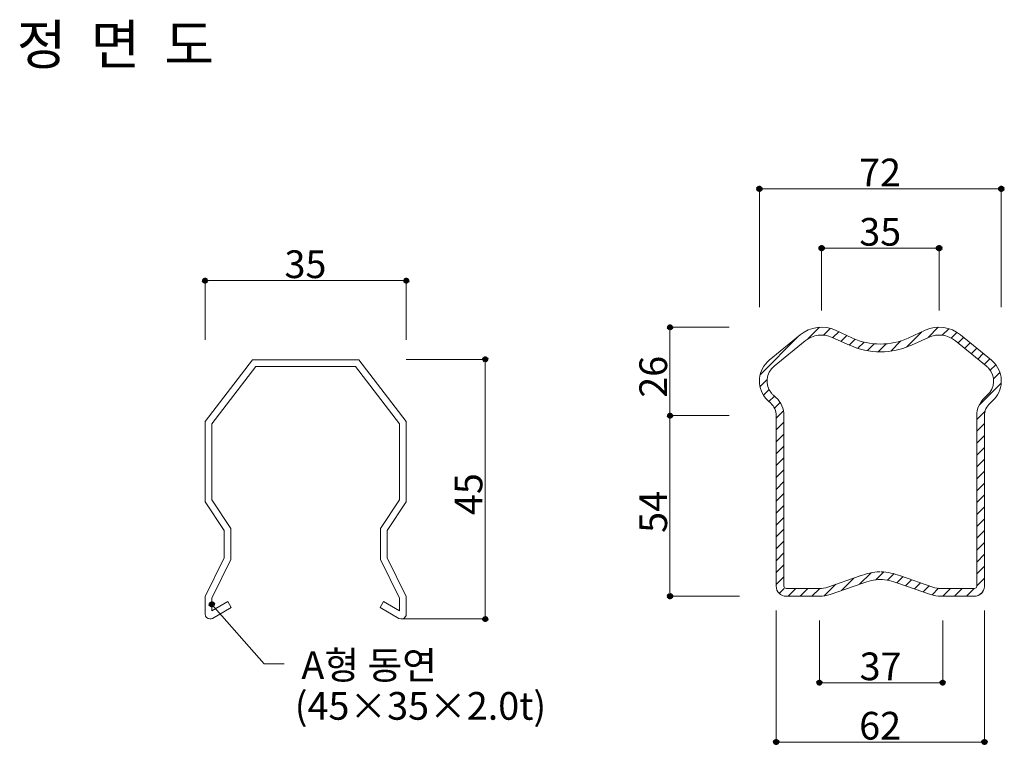
# Model space of a CAD drawing. Units: inches. Extents: x 85 to 875, y 0 to 560.
# Drawn here: x 306 to 526, y 94 to 255 of the extents above; entities that cross this region are included whole.
import ezdxf

# ---------------------------------------------------------------- set-up
doc = ezdxf.new("R2010")
doc.units = ezdxf.units.IN
doc.header["$MEASUREMENT"] = 0
doc.layers.add('치수선', color=7, linetype='Continuous')

# ---------------------------------------------------------------- blocks, each defined once
blk = doc.blocks.new('block 5157')
at = {"lineweight": 0}
blk.add_lwpolyline([(381.87, 179.61), (358.2, 179.61)], dxfattribs=at)
blk = doc.blocks.new('block 5158')
at = {"lineweight": 0}
blk.add_lwpolyline([(347.62, 122.93), (347.62, 126.87)], dxfattribs=at)
blk = doc.blocks.new('block 5159')
at = {"lineweight": 0}
blk.add_lwpolyline([(349.14, 123.68), (349.14, 126.52)], dxfattribs=at)
blk = doc.blocks.new('block 5160')
at = {"lineweight": 0}
blk.add_open_spline([(347.62, 122.93), (347.62, 122.33), (348.11, 121.85), (348.7, 121.85), (348.89, 121.85), (349.08, 121.9), (349.24, 121.99)], degree=3, knots=[0, 0, 0, 0, 1, 1, 1, 2, 2, 2, 2], dxfattribs=at)
blk = doc.blocks.new('block 5161')
at = {"lineweight": 0}
blk.add_lwpolyline([(353.44, 124.41), (352.69, 125.73)], dxfattribs=at)
blk = doc.blocks.new('block 5162')
at = {"lineweight": 0}
blk.add_lwpolyline([(351.84, 135.47), (351.84, 141.56)], dxfattribs=at)
blk = doc.blocks.new('block 5163')
at = {"lineweight": 0}
blk.add_lwpolyline([(353.35, 135.12), (353.35, 142.01)], dxfattribs=at)
blk = doc.blocks.new('block 5164')
at = {"lineweight": 0}
blk.add_lwpolyline([(349.14, 126.52), (353.35, 135.12)], dxfattribs=at)
blk = doc.blocks.new('block 5165')
at = {"lineweight": 0}
blk.add_lwpolyline([(347.62, 126.87), (351.84, 135.47)], dxfattribs=at)
blk = doc.blocks.new('block 5166')
at = {"lineweight": 0}
blk.add_lwpolyline([(352.69, 125.73), (349.14, 123.68)], dxfattribs=at)
blk = doc.blocks.new('block 5167')
at = {"lineweight": 0}
blk.add_lwpolyline([(353.44, 124.41), (349.24, 121.99)], dxfattribs=at)
blk = doc.blocks.new('block 5168')
at = {"lineweight": 0}
blk.add_lwpolyline([(347.62, 147.93), (347.62, 165.84)], dxfattribs=at)
blk = doc.blocks.new('block 5169')
at = {"lineweight": 0}
blk.add_lwpolyline([(349.14, 148.39), (349.14, 165.32)], dxfattribs=at)
blk = doc.blocks.new('block 5170')
at = {"lineweight": 0}
blk.add_lwpolyline([(349.14, 165.32), (358.94, 178.1)], dxfattribs=at)
blk = doc.blocks.new('block 5171')
at = {"lineweight": 0}
blk.add_lwpolyline([(347.62, 165.84), (358.2, 179.61)], dxfattribs=at)
blk = doc.blocks.new('block 5172')
at = {"lineweight": 0}
blk.add_lwpolyline([(353.35, 142.01), (349.14, 148.39)], dxfattribs=at)
blk = doc.blocks.new('block 5173')
at = {"lineweight": 0}
blk.add_lwpolyline([(351.84, 141.56), (347.62, 147.93)], dxfattribs=at)
blk = doc.blocks.new('block 5174')
at = {"lineweight": 0}
blk.add_lwpolyline([(358.94, 178.1), (370.03, 178.1)], dxfattribs=at)
blk = doc.blocks.new('block 5175')
at = {"lineweight": 0}
blk.add_lwpolyline([(392.44, 122.93), (392.44, 126.87)], dxfattribs=at)
blk = doc.blocks.new('block 5176')
at = {"lineweight": 0}
blk.add_lwpolyline([(390.93, 123.68), (390.93, 126.52)], dxfattribs=at)
blk = doc.blocks.new('block 5177')
at = {"lineweight": 0}
blk.add_open_spline([(390.82, 121.99), (391.34, 121.69), (392, 121.87), (392.3, 122.39), (392.39, 122.55), (392.44, 122.74), (392.44, 122.93)], degree=3, knots=[0, 0, 0, 0, 1, 1, 1, 2, 2, 2, 2], dxfattribs=at)
blk = doc.blocks.new('block 5178')
at = {"lineweight": 0}
blk.add_lwpolyline([(386.62, 124.41), (387.38, 125.73)], dxfattribs=at)
blk = doc.blocks.new('block 5179')
at = {"lineweight": 0}
blk.add_lwpolyline([(388.23, 135.47), (388.23, 141.56)], dxfattribs=at)
blk = doc.blocks.new('block 5180')
at = {"lineweight": 0}
blk.add_lwpolyline([(386.71, 135.12), (386.71, 142.01)], dxfattribs=at)
blk = doc.blocks.new('block 5181')
at = {"lineweight": 0}
blk.add_lwpolyline([(390.93, 126.52), (386.71, 135.12)], dxfattribs=at)
blk = doc.blocks.new('block 5182')
at = {"lineweight": 0}
blk.add_lwpolyline([(392.44, 126.87), (388.23, 135.47)], dxfattribs=at)
blk = doc.blocks.new('block 5183')
at = {"lineweight": 0}
blk.add_lwpolyline([(387.38, 125.73), (390.93, 123.68)], dxfattribs=at)
blk = doc.blocks.new('block 5184')
at = {"lineweight": 0}
blk.add_lwpolyline([(386.62, 124.41), (390.82, 121.99)], dxfattribs=at)
blk = doc.blocks.new('block 5185')
at = {"lineweight": 0}
blk.add_lwpolyline([(392.44, 147.93), (392.44, 165.84)], dxfattribs=at)
blk = doc.blocks.new('block 5186')
at = {"lineweight": 0}
blk.add_lwpolyline([(390.93, 148.39), (390.93, 165.32)], dxfattribs=at)
blk = doc.blocks.new('block 5187')
at = {"lineweight": 0}
blk.add_lwpolyline([(390.93, 165.32), (381.12, 178.1)], dxfattribs=at)
blk = doc.blocks.new('block 5188')
at = {"lineweight": 0}
blk.add_lwpolyline([(392.44, 165.84), (381.87, 179.61)], dxfattribs=at)
blk = doc.blocks.new('block 5189')
at = {"lineweight": 0}
blk.add_lwpolyline([(386.71, 142.01), (390.93, 148.39)], dxfattribs=at)
blk = doc.blocks.new('block 5190')
at = {"lineweight": 0}
blk.add_lwpolyline([(388.23, 141.56), (392.44, 147.93)], dxfattribs=at)
blk = doc.blocks.new('block 5191')
at = {"lineweight": 0}
blk.add_lwpolyline([(381.87, 179.61), (358.2, 179.61)], dxfattribs=at)
blk = doc.blocks.new('block 5192')
at = {"lineweight": 0}
blk.add_lwpolyline([(381.12, 178.1), (370.03, 178.1)], dxfattribs=at)
blk = doc.blocks.new('block 5328')
at = {"lineweight": 0}
blk.add_lwpolyline([(518.37, 180.94), (519.6, 182.17)], dxfattribs=at)
blk = doc.blocks.new('block 5329')
at = {"lineweight": 0}
blk.add_lwpolyline([(471.33, 176.26), (479.91, 184.85)], dxfattribs=at)
blk = doc.blocks.new('block 5330')
at = {"lineweight": 0}
blk.add_lwpolyline([(514.87, 183.81), (521.79, 178.15)], dxfattribs=at)
blk = doc.blocks.new('block 5331')
at = {"lineweight": 0}
blk.add_open_spline([(491.21, 182.86), (493.38, 181.87), (495.73, 181.36), (498.12, 181.36)], degree=3, dxfattribs=at)
blk = doc.blocks.new('block 5332')
at = {"lineweight": 0}
blk.add_open_spline([(498.12, 181.36), (500.5, 181.36), (502.86, 181.87), (505.03, 182.86)], degree=3, dxfattribs=at)
blk = doc.blocks.new('block 5333')
at = {"lineweight": 0}
blk.add_lwpolyline([(481.36, 183.81), (474.45, 178.15)], dxfattribs=at)
blk = doc.blocks.new('block 5334')
at = {"lineweight": 0}
blk.add_lwpolyline([(480.27, 185.14), (473.36, 179.49)], dxfattribs=at)
blk = doc.blocks.new('block 5335')
at = {"lineweight": 0}
blk.add_lwpolyline([(515.96, 185.14), (522.88, 179.49)], dxfattribs=at)
blk = doc.blocks.new('block 5336')
at = {"lineweight": 0}
blk.add_lwpolyline([(507.67, 127.88), (509.03, 129.24)], dxfattribs=at)
blk = doc.blocks.new('block 5337')
at = {"lineweight": 0}
blk.add_lwpolyline([(509.27, 127.33), (502.05, 129.82)], dxfattribs=at)
blk = doc.blocks.new('block 5338')
at = {"lineweight": 0}
blk.add_lwpolyline([(509.83, 128.96), (502.62, 131.45)], dxfattribs=at)
blk = doc.blocks.new('block 5339')
at = {"lineweight": 0}
blk.add_lwpolyline([(474.9, 150.71), (476.63, 152.44)], dxfattribs=at)
blk = doc.blocks.new('block 5340')
at = {"lineweight": 0}
blk.add_lwpolyline([(474.9, 129.17), (474.9, 167.14)], dxfattribs=at)
blk = doc.blocks.new('block 5341')
at = {"lineweight": 0}
blk.add_lwpolyline([(476.63, 129.17), (476.63, 167.14)], dxfattribs=at)
blk = doc.blocks.new('block 5342')
at = {"lineweight": 0}
blk.add_lwpolyline([(485.61, 127), (488.18, 129.57)], dxfattribs=at)
blk = doc.blocks.new('block 5343')
at = {"lineweight": 0}
blk.add_lwpolyline([(486.96, 127.33), (494.18, 129.82)], dxfattribs=at)
blk = doc.blocks.new('block 5344')
at = {"lineweight": 0}
blk.add_lwpolyline([(486.4, 128.96), (493.62, 131.45)], dxfattribs=at)
blk = doc.blocks.new('block 5345')
at = {"lineweight": 0}
blk.add_lwpolyline([(477.59, 126.92), (479.31, 128.65)], dxfattribs=at)
blk = doc.blocks.new('block 5346')
at = {"lineweight": 0}
blk.add_lwpolyline([(477.15, 126.92), (484.52, 126.92)], dxfattribs=at)
blk = doc.blocks.new('block 5347')
at = {"lineweight": 0}
blk.add_lwpolyline([(477.15, 128.65), (484.52, 128.65)], dxfattribs=at)
blk = doc.blocks.new('block 5348')
at = {"lineweight": 0}
blk.add_lwpolyline([(475.58, 127.56), (476.66, 128.65)], dxfattribs=at)
blk = doc.blocks.new('block 5349')
at = {"lineweight": 0}
blk.add_lwpolyline([(474.9, 129.53), (476.63, 131.25)], dxfattribs=at)
blk = doc.blocks.new('block 5350')
at = {"lineweight": 0}
blk.add_lwpolyline([(474.9, 132.18), (476.63, 133.9)], dxfattribs=at)
blk = doc.blocks.new('block 5351')
at = {"lineweight": 0}
blk.add_lwpolyline([(474.9, 134.83), (476.63, 136.55)], dxfattribs=at)
blk = doc.blocks.new('block 5352')
at = {"lineweight": 0}
blk.add_open_spline([(474.9, 129.17), (474.9, 127.93), (475.91, 126.92), (477.15, 126.92), (477.17, 126.92), (477.19, 126.92), (477.21, 126.92)], degree=3, knots=[0, 0, 0, 0, 1, 1, 1, 2, 2, 2, 2], dxfattribs=at)
blk = doc.blocks.new('block 5353')
at = {"lineweight": 0}
blk.add_open_spline([(476.63, 129.17), (476.63, 128.88), (476.86, 128.65), (477.15, 128.65), (477.15, 128.65), (477.16, 128.65), (477.17, 128.65)], degree=3, knots=[0, 0, 0, 0, 1, 1, 1, 2, 2, 2, 2], dxfattribs=at)
blk = doc.blocks.new('block 5354')
at = {"lineweight": 0}
blk.add_lwpolyline([(482.88, 126.92), (484.61, 128.65)], dxfattribs=at)
blk = doc.blocks.new('block 5355')
at = {"lineweight": 0}
blk.add_lwpolyline([(480.24, 126.92), (481.96, 128.65)], dxfattribs=at)
blk = doc.blocks.new('block 5356')
at = {"lineweight": 0}
blk.add_open_spline([(484.52, 126.92), (485.35, 126.92), (486.18, 127.06), (486.96, 127.33)], degree=3, dxfattribs=at)
blk = doc.blocks.new('block 5357')
at = {"lineweight": 0}
blk.add_open_spline([(484.52, 128.65), (485.16, 128.65), (485.8, 128.75), (486.4, 128.96)], degree=3, dxfattribs=at)
blk = doc.blocks.new('block 5358')
at = {"lineweight": 0}
blk.add_lwpolyline([(474.9, 137.48), (476.63, 139.2)], dxfattribs=at)
blk = doc.blocks.new('block 5359')
at = {"lineweight": 0}
blk.add_lwpolyline([(474.9, 140.12), (476.63, 141.85)], dxfattribs=at)
blk = doc.blocks.new('block 5360')
at = {"lineweight": 0}
blk.add_lwpolyline([(474.9, 142.77), (476.63, 144.49)], dxfattribs=at)
blk = doc.blocks.new('block 5361')
at = {"lineweight": 0}
blk.add_lwpolyline([(474.9, 145.42), (476.63, 147.14)], dxfattribs=at)
blk = doc.blocks.new('block 5362')
at = {"lineweight": 0}
blk.add_lwpolyline([(474.9, 148.07), (476.63, 149.79)], dxfattribs=at)
blk = doc.blocks.new('block 5363')
at = {"lineweight": 0}
blk.add_lwpolyline([(497.12, 130.57), (498.88, 132.33)], dxfattribs=at)
blk = doc.blocks.new('block 5364')
at = {"lineweight": 0}
blk.add_open_spline([(498.12, 130.67), (496.77, 130.58), (495.44, 130.3), (494.18, 129.82)], degree=3, dxfattribs=at)
blk = doc.blocks.new('block 5365')
at = {"lineweight": 0}
blk.add_lwpolyline([(493.48, 129.58), (496.04, 132.13)], dxfattribs=at)
blk = doc.blocks.new('block 5366')
at = {"lineweight": 0}
blk.add_lwpolyline([(489.44, 128.19), (492.22, 130.96)], dxfattribs=at)
blk = doc.blocks.new('block 5367')
at = {"lineweight": 0}
blk.add_open_spline([(498.01, 132.38), (496.49, 132.29), (494.99, 131.97), (493.57, 131.43)], degree=3, dxfattribs=at)
blk = doc.blocks.new('block 5368')
at = {"lineweight": 0}
blk.add_lwpolyline([(505.7, 128.56), (507.06, 129.92)], dxfattribs=at)
blk = doc.blocks.new('block 5369')
at = {"lineweight": 0}
blk.add_lwpolyline([(503.73, 129.24), (505.09, 130.59)], dxfattribs=at)
blk = doc.blocks.new('block 5370')
at = {"lineweight": 0}
blk.add_lwpolyline([(501.77, 129.92), (503.12, 131.27)], dxfattribs=at)
blk = doc.blocks.new('block 5371')
at = {"lineweight": 0}
blk.add_lwpolyline([(499.68, 130.48), (501.12, 131.92)], dxfattribs=at)
blk = doc.blocks.new('block 5372')
at = {"lineweight": 0}
blk.add_open_spline([(502.05, 129.82), (500.79, 130.3), (499.46, 130.58), (498.12, 130.67)], degree=3, dxfattribs=at)
blk = doc.blocks.new('block 5373')
at = {"lineweight": 0}
blk.add_open_spline([(502.67, 131.43), (501.24, 131.97), (499.74, 132.29), (498.22, 132.38)], degree=3, dxfattribs=at)
blk = doc.blocks.new('block 5374')
at = {"lineweight": 0}
blk.add_lwpolyline([(474.9, 153.36), (476.63, 155.08)], dxfattribs=at)
blk = doc.blocks.new('block 5375')
at = {"lineweight": 0}
blk.add_lwpolyline([(474.9, 156.01), (476.63, 157.73)], dxfattribs=at)
blk = doc.blocks.new('block 5376')
at = {"lineweight": 0}
blk.add_lwpolyline([(474.9, 158.66), (476.63, 160.38)], dxfattribs=at)
blk = doc.blocks.new('block 5377')
at = {"lineweight": 0}
blk.add_lwpolyline([(474.9, 161.3), (476.63, 163.03)], dxfattribs=at)
blk = doc.blocks.new('block 5378')
at = {"lineweight": 0}
blk.add_lwpolyline([(474.9, 163.95), (476.63, 165.67)], dxfattribs=at)
blk = doc.blocks.new('block 5379')
at = {"lineweight": 0}
blk.add_lwpolyline([(474.9, 166.6), (476.52, 168.21)], dxfattribs=at)
blk = doc.blocks.new('block 5380')
at = {"lineweight": 0}
blk.add_lwpolyline([(474.5, 168.84), (475.76, 170.1)], dxfattribs=at)
blk = doc.blocks.new('block 5381')
at = {"lineweight": 0}
blk.add_lwpolyline([(473.28, 170.27), (474.5, 171.49)], dxfattribs=at)
blk = doc.blocks.new('block 5382')
at = {"lineweight": 0}
blk.add_lwpolyline([(472.06, 171.7), (473.32, 172.96)], dxfattribs=at)
blk = doc.blocks.new('block 5383')
at = {"lineweight": 0}
blk.add_lwpolyline([(471.29, 173.58), (472.89, 175.18)], dxfattribs=at)
blk = doc.blocks.new('block 5384')
at = {"lineweight": 0}
blk.add_open_spline([(473.36, 179.49), (470.8, 177.39), (470.42, 173.62), (472.51, 171.06), (472.7, 170.83), (472.9, 170.61), (473.12, 170.42)], degree=3, knots=[0, 0, 0, 0, 1, 1, 1, 2, 2, 2, 2], dxfattribs=at)
blk = doc.blocks.new('block 5385')
at = {"lineweight": 0}
blk.add_open_spline([(474.9, 167.14), (474.9, 168.2), (474.46, 169.2), (473.68, 169.91)], degree=3, dxfattribs=at)
blk = doc.blocks.new('block 5386')
at = {"lineweight": 0}
blk.add_lwpolyline([(473.12, 170.42), (473.68, 169.91)], dxfattribs=at)
blk = doc.blocks.new('block 5387')
at = {"lineweight": 0}
blk.add_open_spline([(474.45, 178.15), (472.62, 176.66), (472.35, 173.97), (473.84, 172.15), (473.98, 171.98), (474.12, 171.83), (474.28, 171.69)], degree=3, knots=[0, 0, 0, 0, 1, 1, 1, 2, 2, 2, 2], dxfattribs=at)
blk = doc.blocks.new('block 5388')
at = {"lineweight": 0}
blk.add_open_spline([(476.63, 167.14), (476.63, 168.68), (475.98, 170.15), (474.83, 171.19)], degree=3, dxfattribs=at)
blk = doc.blocks.new('block 5389')
at = {"lineweight": 0}
blk.add_lwpolyline([(474.28, 171.69), (474.83, 171.19)], dxfattribs=at)
blk = doc.blocks.new('block 5390')
at = {"lineweight": 0}
blk.add_lwpolyline([(519.61, 150.41), (521.33, 152.13)], dxfattribs=at)
blk = doc.blocks.new('block 5391')
at = {"lineweight": 0}
blk.add_lwpolyline([(521.33, 129.17), (521.33, 167.14)], dxfattribs=at)
blk = doc.blocks.new('block 5392')
at = {"lineweight": 0}
blk.add_lwpolyline([(519.61, 129.17), (519.61, 167.14)], dxfattribs=at)
blk = doc.blocks.new('block 5393')
at = {"lineweight": 0}
blk.add_lwpolyline([(517.3, 126.92), (519.02, 128.65)], dxfattribs=at)
blk = doc.blocks.new('block 5394')
at = {"lineweight": 0}
blk.add_lwpolyline([(519.08, 126.92), (511.71, 126.92)], dxfattribs=at)
blk = doc.blocks.new('block 5395')
at = {"lineweight": 0}
blk.add_lwpolyline([(519.08, 128.65), (511.71, 128.65)], dxfattribs=at)
blk = doc.blocks.new('block 5396')
at = {"lineweight": 0}
blk.add_lwpolyline([(514.66, 126.92), (516.38, 128.65)], dxfattribs=at)
blk = doc.blocks.new('block 5397')
at = {"lineweight": 0}
blk.add_lwpolyline([(512.01, 126.92), (513.73, 128.65)], dxfattribs=at)
blk = doc.blocks.new('block 5398')
at = {"lineweight": 0}
blk.add_lwpolyline([(509.65, 127.21), (511.11, 128.68)], dxfattribs=at)
blk = doc.blocks.new('block 5399')
at = {"lineweight": 0}
blk.add_open_spline([(509.27, 127.33), (510.06, 127.06), (510.88, 126.92), (511.71, 126.92)], degree=3, dxfattribs=at)
blk = doc.blocks.new('block 5400')
at = {"lineweight": 0}
blk.add_open_spline([(509.83, 128.96), (510.44, 128.75), (511.07, 128.65), (511.71, 128.65)], degree=3, dxfattribs=at)
blk = doc.blocks.new('block 5401')
at = {"lineweight": 0}
blk.add_lwpolyline([(520.32, 127.29), (520.96, 127.93)], dxfattribs=at)
blk = doc.blocks.new('block 5402')
at = {"lineweight": 0}
blk.add_lwpolyline([(519.61, 129.23), (521.33, 130.95)], dxfattribs=at)
blk = doc.blocks.new('block 5403')
at = {"lineweight": 0}
blk.add_lwpolyline([(519.61, 131.88), (521.33, 133.6)], dxfattribs=at)
blk = doc.blocks.new('block 5404')
at = {"lineweight": 0}
blk.add_lwpolyline([(519.61, 134.53), (521.33, 136.25)], dxfattribs=at)
blk = doc.blocks.new('block 5405')
at = {"lineweight": 0}
blk.add_open_spline([(519.02, 126.92), (520.26, 126.89), (521.29, 127.87), (521.33, 129.11), (521.33, 129.13), (521.33, 129.15), (521.33, 129.17)], degree=3, knots=[0, 0, 0, 0, 1, 1, 1, 2, 2, 2, 2], dxfattribs=at)
blk = doc.blocks.new('block 5406')
at = {"lineweight": 0}
blk.add_open_spline([(519.07, 128.65), (519.36, 128.64), (519.6, 128.87), (519.61, 129.16), (519.61, 129.16), (519.61, 129.17), (519.61, 129.17)], degree=3, knots=[0, 0, 0, 0, 1, 1, 1, 2, 2, 2, 2], dxfattribs=at)
blk = doc.blocks.new('block 5407')
at = {"lineweight": 0}
blk.add_lwpolyline([(519.61, 137.17), (521.33, 138.9)], dxfattribs=at)
blk = doc.blocks.new('block 5408')
at = {"lineweight": 0}
blk.add_lwpolyline([(519.61, 139.82), (521.33, 141.54)], dxfattribs=at)
blk = doc.blocks.new('block 5409')
at = {"lineweight": 0}
blk.add_lwpolyline([(519.61, 142.47), (521.33, 144.19)], dxfattribs=at)
blk = doc.blocks.new('block 5410')
at = {"lineweight": 0}
blk.add_lwpolyline([(519.61, 145.12), (521.33, 146.84)], dxfattribs=at)
blk = doc.blocks.new('block 5411')
at = {"lineweight": 0}
blk.add_lwpolyline([(519.61, 147.76), (521.33, 149.49)], dxfattribs=at)
blk = doc.blocks.new('block 5412')
at = {"lineweight": 0}
blk.add_lwpolyline([(519.61, 166.3), (521.47, 168.16)], dxfattribs=at)
blk = doc.blocks.new('block 5413')
at = {"lineweight": 0}
blk.add_lwpolyline([(519.61, 153.06), (521.33, 154.78)], dxfattribs=at)
blk = doc.blocks.new('block 5414')
at = {"lineweight": 0}
blk.add_lwpolyline([(519.61, 155.71), (521.33, 157.43)], dxfattribs=at)
blk = doc.blocks.new('block 5415')
at = {"lineweight": 0}
blk.add_lwpolyline([(519.61, 158.35), (521.33, 160.08)], dxfattribs=at)
blk = doc.blocks.new('block 5416')
at = {"lineweight": 0}
blk.add_lwpolyline([(519.61, 161), (521.33, 162.72)], dxfattribs=at)
blk = doc.blocks.new('block 5417')
at = {"lineweight": 0}
blk.add_lwpolyline([(519.61, 163.65), (521.33, 165.37)], dxfattribs=at)
blk = doc.blocks.new('block 5418')
at = {"lineweight": 0}
blk.add_lwpolyline([(520.13, 169.46), (525.06, 174.39)], dxfattribs=at)
blk = doc.blocks.new('block 5419')
at = {"lineweight": 0}
blk.add_lwpolyline([(523.33, 175.31), (524.77, 176.75)], dxfattribs=at)
blk = doc.blocks.new('block 5420')
at = {"lineweight": 0}
blk.add_lwpolyline([(522.62, 177.25), (523.85, 178.48)], dxfattribs=at)
blk = doc.blocks.new('block 5421')
at = {"lineweight": 0}
blk.add_lwpolyline([(521.29, 178.56), (522.51, 179.79)], dxfattribs=at)
blk = doc.blocks.new('block 5422')
at = {"lineweight": 0}
blk.add_lwpolyline([(519.83, 179.75), (521.05, 180.98)], dxfattribs=at)
blk = doc.blocks.new('block 5423')
at = {"lineweight": 0}
blk.add_open_spline([(523.11, 170.42), (525.56, 172.64), (525.74, 176.43), (523.52, 178.88), (523.32, 179.1), (523.11, 179.3), (522.88, 179.49)], degree=3, knots=[0, 0, 0, 0, 1, 1, 1, 2, 2, 2, 2], dxfattribs=at)
blk = doc.blocks.new('block 5424')
at = {"lineweight": 0}
blk.add_open_spline([(522.56, 169.91), (521.78, 169.2), (521.33, 168.2), (521.33, 167.14)], degree=3, dxfattribs=at)
blk = doc.blocks.new('block 5425')
at = {"lineweight": 0}
blk.add_lwpolyline([(523.11, 170.42), (522.56, 169.91)], dxfattribs=at)
blk = doc.blocks.new('block 5426')
at = {"lineweight": 0}
blk.add_lwpolyline([(521.95, 171.69), (521.4, 171.19)], dxfattribs=at)
blk = doc.blocks.new('block 5427')
at = {"lineweight": 0}
blk.add_open_spline([(521.4, 171.19), (520.26, 170.15), (519.61, 168.68), (519.61, 167.14)], degree=3, dxfattribs=at)
blk = doc.blocks.new('block 5428')
at = {"lineweight": 0}
blk.add_open_spline([(521.95, 171.69), (523.7, 173.27), (523.83, 175.97), (522.24, 177.72), (522.1, 177.88), (521.95, 178.02), (521.79, 178.15)], degree=3, knots=[0, 0, 0, 0, 1, 1, 1, 2, 2, 2, 2], dxfattribs=at)
blk = doc.blocks.new('block 5429')
at = {"lineweight": 0}
blk.add_open_spline([(515.96, 185.14), (513.76, 186.94), (510.72, 187.34), (508.12, 186.16)], degree=3, dxfattribs=at)
blk = doc.blocks.new('block 5430')
at = {"lineweight": 0}
blk.add_lwpolyline([(508.84, 184.59), (505.03, 182.86)], dxfattribs=at)
blk = doc.blocks.new('block 5431')
at = {"lineweight": 0}
blk.add_lwpolyline([(487.54, 184.53), (488.84, 185.83)], dxfattribs=at)
blk = doc.blocks.new('block 5432')
at = {"lineweight": 0}
blk.add_open_spline([(488.11, 186.16), (485.52, 187.34), (482.48, 186.94), (480.27, 185.14)], degree=3, dxfattribs=at)
blk = doc.blocks.new('block 5433')
at = {"lineweight": 0}
blk.add_lwpolyline([(487.4, 184.59), (491.21, 182.86)], dxfattribs=at)
blk = doc.blocks.new('block 5434')
at = {"lineweight": 0}
blk.add_lwpolyline([(485.45, 185.09), (486.94, 186.58)], dxfattribs=at)
blk = doc.blocks.new('block 5435')
at = {"lineweight": 0}
blk.add_lwpolyline([(481.93, 184.22), (484.53, 186.82)], dxfattribs=at)
blk = doc.blocks.new('block 5436')
at = {"lineweight": 0}
blk.add_open_spline([(487.4, 184.59), (485.4, 185.5), (483.06, 185.2), (481.36, 183.81)], degree=3, dxfattribs=at)
blk = doc.blocks.new('block 5437')
at = {"lineweight": 0}
blk.add_lwpolyline([(497.62, 181.37), (499.39, 183.14)], dxfattribs=at)
blk = doc.blocks.new('block 5438')
at = {"lineweight": 0}
blk.add_open_spline([(491.92, 184.43), (493.87, 183.54), (495.98, 183.09), (498.12, 183.09)], degree=3, dxfattribs=at)
blk = doc.blocks.new('block 5439')
at = {"lineweight": 0}
blk.add_lwpolyline([(495.22, 181.62), (496.75, 183.15)], dxfattribs=at)
blk = doc.blocks.new('block 5440')
at = {"lineweight": 0}
blk.add_lwpolyline([(493.09, 182.14), (494.49, 183.53)], dxfattribs=at)
blk = doc.blocks.new('block 5441')
at = {"lineweight": 0}
blk.add_lwpolyline([(491.18, 182.87), (492.49, 184.18)], dxfattribs=at)
blk = doc.blocks.new('block 5442')
at = {"lineweight": 0}
blk.add_lwpolyline([(489.36, 183.7), (490.66, 185)], dxfattribs=at)
blk = doc.blocks.new('block 5443')
at = {"lineweight": 0}
blk.add_lwpolyline([(488.11, 186.16), (491.92, 184.43)], dxfattribs=at)
blk = doc.blocks.new('block 5444')
at = {"lineweight": 0}
blk.add_lwpolyline([(503.96, 182.42), (507.35, 185.81)], dxfattribs=at)
blk = doc.blocks.new('block 5445')
at = {"lineweight": 0}
blk.add_lwpolyline([(500.42, 181.52), (502.7, 183.8)], dxfattribs=at)
blk = doc.blocks.new('block 5446')
at = {"lineweight": 0}
blk.add_lwpolyline([(508.12, 186.16), (504.31, 184.43)], dxfattribs=at)
blk = doc.blocks.new('block 5447')
at = {"lineweight": 0}
blk.add_open_spline([(498.12, 183.09), (500.25, 183.09), (502.37, 183.54), (504.31, 184.43)], degree=3, dxfattribs=at)
blk = doc.blocks.new('block 5448')
at = {"lineweight": 0}
blk.add_lwpolyline([(516.92, 182.14), (518.14, 183.36)], dxfattribs=at)
blk = doc.blocks.new('block 5449')
at = {"lineweight": 0}
blk.add_lwpolyline([(515.46, 183.33), (516.68, 184.55)], dxfattribs=at)
blk = doc.blocks.new('block 5450')
at = {"lineweight": 0}
blk.add_lwpolyline([(513.92, 184.44), (515.18, 185.7)], dxfattribs=at)
blk = doc.blocks.new('block 5451')
at = {"lineweight": 0}
blk.add_lwpolyline([(511.91, 185.07), (513.36, 186.52)], dxfattribs=at)
blk = doc.blocks.new('block 5452')
at = {"lineweight": 0}
blk.add_lwpolyline([(508.74, 184.55), (511.02, 186.83)], dxfattribs=at)
blk = doc.blocks.new('block 5453')
at = {"lineweight": 0}
blk.add_open_spline([(514.87, 183.81), (513.17, 185.2), (510.83, 185.5), (508.84, 184.59)], degree=3, dxfattribs=at)
blk = doc.blocks.new('block 5600')
at = {"color": 7, "insert": (305.66, 245.41), "char_height": 8.8099, "attachment_point": 7}
blk.add_mtext('\\fGulim|b0|i0|c0|p34;\\W1;정  면  도', dxfattribs=at)
blk = doc.blocks.new('block 5667')
at = {"lineweight": 0}
blk.add_lwpolyline([(360.82, 111.89), (365.23, 111.89)], dxfattribs=at)
blk = doc.blocks.new('block 5670')
at = {"color": 7, "lineweight": 80}
blk.add_open_spline([(349.32, 124.89), (349.43, 124.99), (349.44, 125.17), (349.34, 125.28), (349.24, 125.39), (349.07, 125.4), (348.95, 125.3), (348.84, 125.2), (348.83, 125.03), (348.93, 124.91), (349.03, 124.8), (349.21, 124.79), (349.32, 124.89)], degree=3, knots=[0, 0, 0, 0, 1, 1, 1, 2, 2, 2, 3, 3, 3, 4, 4, 4, 4], dxfattribs=at)
blk = doc.blocks.new('block 5669')
blk.add_blockref('block 5670', (0, 0))
blk = doc.blocks.new('block 5668')
at = {"lineweight": 0}
blk.add_lwpolyline([(349.14, 125.1), (360.82, 111.89)], dxfattribs=at)
blk.add_blockref('block 5669', (0, 0))
blk = doc.blocks.new('block 5671')
at = {"color": 7, "insert": (369.08, 108.47), "char_height": 6.1669, "attachment_point": 7}
blk.add_mtext('\\fGulim|b0|i0|c0|p34;\\W1;A형 동연', dxfattribs=at)
blk = doc.blocks.new('block 5672')
at = {"color": 7, "insert": (367.6, 99.4), "char_height": 6.1669, "attachment_point": 7}
blk.add_mtext('\\fGulim|b0|i0|c0|p34;\\W1;(45×35×2.0t)', dxfattribs=at)
blk = doc.blocks.new('block 5673')
at = {"lineweight": 0}
blk.add_lwpolyline([(396.85, 179.67), (392.44, 179.67)], dxfattribs=at)
blk = doc.blocks.new('block 5674')
at = {"lineweight": 0}
blk.add_lwpolyline([(391.36, 121.85), (396.85, 121.85)], dxfattribs=at)
blk = doc.blocks.new('block 5675')
at = {"lineweight": 0}
blk.add_lwpolyline([(347.62, 184.07), (347.62, 197.34)], dxfattribs=at)
blk = doc.blocks.new('block 5676')
at = {"lineweight": 0}
blk.add_lwpolyline([(392.44, 184.07), (392.44, 197.34)], dxfattribs=at)
blk = doc.blocks.new('block 5677')
at = {"lineweight": 0}
blk.add_lwpolyline([(347.62, 197.23), (392.44, 197.23)], dxfattribs=at)
blk = doc.blocks.new('block 5679')
at = {"color": 7, "lineweight": 80}
blk.add_open_spline([(347.9, 197.23), (347.9, 197.39), (347.78, 197.51), (347.62, 197.51), (347.47, 197.51), (347.35, 197.39), (347.35, 197.23), (347.35, 197.08), (347.47, 196.96), (347.62, 196.96), (347.78, 196.96), (347.9, 197.08), (347.9, 197.23)], degree=3, knots=[0, 0, 0, 0, 1, 1, 1, 2, 2, 2, 3, 3, 3, 4, 4, 4, 4], dxfattribs=at)
blk = doc.blocks.new('block 5678')
blk.add_blockref('block 5679', (0, 0))
blk = doc.blocks.new('block 5681')
at = {"color": 7, "lineweight": 80}
blk.add_open_spline([(392.17, 197.23), (392.17, 197.08), (392.29, 196.96), (392.44, 196.96), (392.59, 196.96), (392.72, 197.08), (392.72, 197.23), (392.72, 197.39), (392.59, 197.51), (392.44, 197.51), (392.29, 197.51), (392.17, 197.39), (392.17, 197.23)], degree=3, knots=[0, 0, 0, 0, 1, 1, 1, 2, 2, 2, 3, 3, 3, 4, 4, 4, 4], dxfattribs=at)
blk = doc.blocks.new('block 5680')
blk.add_blockref('block 5681', (0, 0))
blk = doc.blocks.new('block 5682')
at = {"lineweight": 0}
blk.add_lwpolyline([(396.9, 179.67), (410.17, 179.67)], dxfattribs=at)
blk = doc.blocks.new('block 5683')
at = {"lineweight": 0}
blk.add_lwpolyline([(396.9, 121.85), (410.17, 121.85)], dxfattribs=at)
blk = doc.blocks.new('block 5684')
at = {"lineweight": 0}
blk.add_lwpolyline([(410.06, 179.67), (410.06, 121.85)], dxfattribs=at)
blk = doc.blocks.new('block 5686')
at = {"color": 7, "lineweight": 80}
blk.add_open_spline([(410.06, 179.39), (410.21, 179.39), (410.34, 179.51), (410.34, 179.67), (410.34, 179.82), (410.21, 179.94), (410.06, 179.94), (409.91, 179.94), (409.79, 179.82), (409.79, 179.67), (409.79, 179.51), (409.91, 179.39), (410.06, 179.39)], degree=3, knots=[0, 0, 0, 0, 1, 1, 1, 2, 2, 2, 3, 3, 3, 4, 4, 4, 4], dxfattribs=at)
blk = doc.blocks.new('block 5685')
blk.add_blockref('block 5686', (0, 0))
blk = doc.blocks.new('block 5688')
at = {"color": 7, "lineweight": 80}
blk.add_open_spline([(410.06, 122.12), (409.91, 122.12), (409.79, 122), (409.79, 121.85), (409.79, 121.69), (409.91, 121.57), (410.06, 121.57), (410.21, 121.57), (410.34, 121.69), (410.34, 121.85), (410.34, 122), (410.21, 122.12), (410.06, 122.12)], degree=3, knots=[0, 0, 0, 0, 1, 1, 1, 2, 2, 2, 3, 3, 3, 4, 4, 4, 4], dxfattribs=at)
blk = doc.blocks.new('block 5687')
blk.add_blockref('block 5688', (0, 0))
blk = doc.blocks.new('block 5689')
at = {"color": 7, "insert": (365.32, 197.79), "char_height": 6.1669, "attachment_point": 7}
blk.add_mtext('\\fGulim|b0|i0|c0|p34;\\W1;35', dxfattribs=at)
blk = doc.blocks.new('block 5690')
at = {"color": 7, "insert": (409.42, 144.99), "char_height": 6.1669, "attachment_point": 7, "rotation": 90}
blk.add_mtext('\\fGulim|b0|i0|c0|p34;\\W1;45', dxfattribs=at)
blk = doc.blocks.new('block 5691')
at = {"lineweight": 0}
blk.add_lwpolyline([(474.9, 120.8), (474.9, 94.32)], dxfattribs=at)
blk = doc.blocks.new('block 5692')
at = {"lineweight": 0}
blk.add_lwpolyline([(521.33, 120.8), (521.33, 94.32)], dxfattribs=at)
blk = doc.blocks.new('block 5693')
at = {"lineweight": 0}
blk.add_lwpolyline([(474.9, 94.43), (521.33, 94.43)], dxfattribs=at)
blk = doc.blocks.new('block 5695')
at = {"color": 7, "lineweight": 80}
blk.add_open_spline([(475.18, 94.43), (475.18, 94.58), (475.06, 94.7), (474.9, 94.7), (474.75, 94.7), (474.63, 94.58), (474.63, 94.43), (474.63, 94.28), (474.75, 94.15), (474.9, 94.15), (475.06, 94.15), (475.18, 94.28), (475.18, 94.43)], degree=3, knots=[0, 0, 0, 0, 1, 1, 1, 2, 2, 2, 3, 3, 3, 4, 4, 4, 4], dxfattribs=at)
blk = doc.blocks.new('block 5694')
blk.add_blockref('block 5695', (0, 0))
blk = doc.blocks.new('block 5697')
at = {"color": 7, "lineweight": 80}
blk.add_open_spline([(521.06, 94.43), (521.06, 94.28), (521.18, 94.15), (521.33, 94.15), (521.48, 94.15), (521.61, 94.28), (521.61, 94.43), (521.61, 94.58), (521.48, 94.7), (521.33, 94.7), (521.18, 94.7), (521.06, 94.58), (521.06, 94.43)], degree=3, knots=[0, 0, 0, 0, 1, 1, 1, 2, 2, 2, 3, 3, 3, 4, 4, 4, 4], dxfattribs=at)
blk = doc.blocks.new('block 5696')
blk.add_blockref('block 5697', (0, 0))
blk = doc.blocks.new('block 5698')
at = {"lineweight": 0}
blk.add_lwpolyline([(484.52, 120.8), (484.52, 107.53)], dxfattribs=at)
blk = doc.blocks.new('block 5699')
at = {"lineweight": 0}
blk.add_lwpolyline([(512.01, 120.8), (512.01, 107.53)], dxfattribs=at)
blk = doc.blocks.new('block 5700')
at = {"lineweight": 0}
blk.add_lwpolyline([(484.52, 107.64), (512.01, 107.64)], dxfattribs=at)
blk = doc.blocks.new('block 5702')
at = {"color": 7, "lineweight": 80}
blk.add_open_spline([(484.8, 107.64), (484.8, 107.8), (484.68, 107.92), (484.52, 107.92), (484.37, 107.92), (484.25, 107.8), (484.25, 107.64), (484.25, 107.49), (484.37, 107.37), (484.52, 107.37), (484.68, 107.37), (484.8, 107.49), (484.8, 107.64)], degree=3, knots=[0, 0, 0, 0, 1, 1, 1, 2, 2, 2, 3, 3, 3, 4, 4, 4, 4], dxfattribs=at)
blk = doc.blocks.new('block 5701')
blk.add_blockref('block 5702', (0, 0))
blk = doc.blocks.new('block 5704')
at = {"color": 7, "lineweight": 80}
blk.add_open_spline([(511.73, 107.64), (511.73, 107.49), (511.86, 107.37), (512.01, 107.37), (512.16, 107.37), (512.28, 107.49), (512.28, 107.64), (512.28, 107.8), (512.16, 107.92), (512.01, 107.92), (511.86, 107.92), (511.73, 107.8), (511.73, 107.64)], degree=3, knots=[0, 0, 0, 0, 1, 1, 1, 2, 2, 2, 3, 3, 3, 4, 4, 4, 4], dxfattribs=at)
blk = doc.blocks.new('block 5703')
blk.add_blockref('block 5704', (0, 0))
blk = doc.blocks.new('block 5719')
at = {"lineweight": 0}
blk.add_lwpolyline([(471.16, 191.29), (471.16, 217.78)], dxfattribs=at)
blk = doc.blocks.new('block 5720')
at = {"lineweight": 0}
blk.add_lwpolyline([(525.07, 191.29), (525.07, 217.78)], dxfattribs=at)
blk = doc.blocks.new('block 5721')
at = {"lineweight": 0}
blk.add_lwpolyline([(471.16, 217.67), (525.07, 217.67)], dxfattribs=at)
blk = doc.blocks.new('block 5723')
at = {"color": 7, "lineweight": 80}
blk.add_open_spline([(471.44, 217.67), (471.44, 217.82), (471.31, 217.94), (471.16, 217.94), (471.01, 217.94), (470.89, 217.82), (470.89, 217.67), (470.89, 217.51), (471.01, 217.39), (471.16, 217.39), (471.31, 217.39), (471.44, 217.51), (471.44, 217.67)], degree=3, knots=[0, 0, 0, 0, 1, 1, 1, 2, 2, 2, 3, 3, 3, 4, 4, 4, 4], dxfattribs=at)
blk = doc.blocks.new('block 5722')
blk.add_blockref('block 5723', (0, 0))
blk = doc.blocks.new('block 5725')
at = {"color": 7, "lineweight": 80}
blk.add_open_spline([(524.8, 217.67), (524.8, 217.51), (524.92, 217.39), (525.07, 217.39), (525.23, 217.39), (525.35, 217.51), (525.35, 217.67), (525.35, 217.82), (525.23, 217.94), (525.07, 217.94), (524.92, 217.94), (524.8, 217.82), (524.8, 217.67)], degree=3, knots=[0, 0, 0, 0, 1, 1, 1, 2, 2, 2, 3, 3, 3, 4, 4, 4, 4], dxfattribs=at)
blk = doc.blocks.new('block 5724')
blk.add_blockref('block 5725', (0, 0))
blk = doc.blocks.new('block 5726')
at = {"lineweight": 0}
blk.add_lwpolyline([(485.01, 191.29), (485.01, 204.56)], dxfattribs=at)
blk = doc.blocks.new('block 5727')
at = {"lineweight": 0}
blk.add_lwpolyline([(511.22, 191.29), (511.22, 204.56)], dxfattribs=at)
blk = doc.blocks.new('block 5728')
at = {"lineweight": 0}
blk.add_lwpolyline([(485.01, 204.45), (511.22, 204.45)], dxfattribs=at)
blk = doc.blocks.new('block 5730')
at = {"color": 7, "lineweight": 80}
blk.add_open_spline([(485.29, 204.45), (485.29, 204.6), (485.16, 204.73), (485.01, 204.73), (484.86, 204.73), (484.74, 204.6), (484.74, 204.45), (484.74, 204.3), (484.86, 204.18), (485.01, 204.18), (485.16, 204.18), (485.29, 204.3), (485.29, 204.45)], degree=3, knots=[0, 0, 0, 0, 1, 1, 1, 2, 2, 2, 3, 3, 3, 4, 4, 4, 4], dxfattribs=at)
blk = doc.blocks.new('block 5729')
blk.add_blockref('block 5730', (0, 0))
blk = doc.blocks.new('block 5732')
at = {"color": 7, "lineweight": 80}
blk.add_open_spline([(510.95, 204.45), (510.95, 204.3), (511.07, 204.18), (511.22, 204.18), (511.37, 204.18), (511.5, 204.3), (511.5, 204.45), (511.5, 204.6), (511.37, 204.73), (511.22, 204.73), (511.07, 204.73), (510.95, 204.6), (510.95, 204.45)], degree=3, knots=[0, 0, 0, 0, 1, 1, 1, 2, 2, 2, 3, 3, 3, 4, 4, 4, 4], dxfattribs=at)
blk = doc.blocks.new('block 5731')
blk.add_blockref('block 5732', (0, 0))
blk = doc.blocks.new('block 5733')
at = {"lineweight": 0}
blk.add_lwpolyline([(464.39, 186.83), (451.12, 186.83)], dxfattribs=at)
blk = doc.blocks.new('block 5734')
at = {"lineweight": 0}
blk.add_lwpolyline([(464.39, 167.14), (451.12, 167.14)], dxfattribs=at)
blk = doc.blocks.new('block 5735')
at = {"lineweight": 0}
blk.add_lwpolyline([(451.23, 186.83), (451.23, 167.14)], dxfattribs=at)
blk = doc.blocks.new('block 5736')
at = {"lineweight": 0}
blk.add_lwpolyline([(451.23, 167.14), (451.23, 132.82)], dxfattribs=at)
blk = doc.blocks.new('block 5738')
at = {"color": 7, "lineweight": 80}
blk.add_open_spline([(451.23, 186.55), (451.38, 186.55), (451.5, 186.68), (451.5, 186.83), (451.5, 186.98), (451.38, 187.11), (451.23, 187.11), (451.08, 187.11), (450.95, 186.98), (450.95, 186.83), (450.95, 186.68), (451.08, 186.55), (451.23, 186.55)], degree=3, knots=[0, 0, 0, 0, 1, 1, 1, 2, 2, 2, 3, 3, 3, 4, 4, 4, 4], dxfattribs=at)
blk = doc.blocks.new('block 5737')
blk.add_blockref('block 5738', (0, 0))
blk = doc.blocks.new('block 5740')
at = {"color": 7, "lineweight": 80}
blk.add_open_spline([(451.23, 167.41), (451.08, 167.41), (450.95, 167.29), (450.95, 167.14), (450.95, 166.99), (451.08, 166.86), (451.23, 166.86), (451.38, 166.86), (451.5, 166.99), (451.5, 167.14), (451.5, 167.29), (451.38, 167.41), (451.23, 167.41)], degree=3, knots=[0, 0, 0, 0, 1, 1, 1, 2, 2, 2, 3, 3, 3, 4, 4, 4, 4], dxfattribs=at)
blk = doc.blocks.new('block 5739')
blk.add_blockref('block 5740', (0, 0))
blk = doc.blocks.new('block 5741')
at = {"lineweight": 0}
blk.add_lwpolyline([(464.39, 167.14), (451.12, 167.14)], dxfattribs=at)
blk = doc.blocks.new('block 5742')
at = {"lineweight": 0}
blk.add_lwpolyline([(464.39, 126.92), (451.12, 126.92)], dxfattribs=at)
blk = doc.blocks.new('block 5743')
at = {"lineweight": 0}
blk.add_lwpolyline([(451.23, 167.14), (451.23, 126.92)], dxfattribs=at)
blk = doc.blocks.new('block 5745')
at = {"color": 7, "lineweight": 80}
blk.add_open_spline([(451.23, 166.86), (451.38, 166.86), (451.5, 166.99), (451.5, 167.14), (451.5, 167.29), (451.38, 167.41), (451.23, 167.41), (451.08, 167.41), (450.95, 167.29), (450.95, 167.14), (450.95, 166.99), (451.08, 166.86), (451.23, 166.86)], degree=3, knots=[0, 0, 0, 0, 1, 1, 1, 2, 2, 2, 3, 3, 3, 4, 4, 4, 4], dxfattribs=at)
blk = doc.blocks.new('block 5744')
blk.add_blockref('block 5745', (0, 0))
blk = doc.blocks.new('block 5747')
at = {"color": 7, "lineweight": 80}
blk.add_open_spline([(451.23, 127.2), (451.08, 127.2), (450.95, 127.08), (450.95, 126.92), (450.95, 126.77), (451.08, 126.65), (451.23, 126.65), (451.38, 126.65), (451.5, 126.77), (451.5, 126.92), (451.5, 127.08), (451.38, 127.2), (451.23, 127.2)], degree=3, knots=[0, 0, 0, 0, 1, 1, 1, 2, 2, 2, 3, 3, 3, 4, 4, 4, 4], dxfattribs=at)
blk = doc.blocks.new('block 5746')
blk.add_blockref('block 5747', (0, 0))
blk = doc.blocks.new('block 5748')
at = {"color": 7, "insert": (493.37, 218.23), "char_height": 6.1669, "attachment_point": 7}
blk.add_mtext('\\fGulim|b0|i0|c0|p34;\\W1;72', dxfattribs=at)
blk = doc.blocks.new('block 5749')
at = {"color": 7, "insert": (493.42, 205.01), "char_height": 6.1669, "attachment_point": 7}
blk.add_mtext('\\fGulim|b0|i0|c0|p34;\\W1;35', dxfattribs=at)
blk = doc.blocks.new('block 5750')
at = {"color": 7, "insert": (493.5, 108.21), "char_height": 6.1669, "attachment_point": 7}
blk.add_mtext('\\fGulim|b0|i0|c0|p34;\\W1;37', dxfattribs=at)
blk = doc.blocks.new('block 5751')
at = {"color": 7, "insert": (493.4, 94.99), "char_height": 6.1669, "attachment_point": 7}
blk.add_mtext('\\fGulim|b0|i0|c0|p34;\\W1;62', dxfattribs=at)
blk = doc.blocks.new('block 5752')
at = {"color": 7, "insert": (450.59, 141.03), "char_height": 6.1669, "attachment_point": 7, "rotation": 90}
blk.add_mtext('\\fGulim|b0|i0|c0|p34;\\W1;54', dxfattribs=at)
blk = doc.blocks.new('block 5753')
at = {"color": 7, "insert": (450.59, 171.13), "char_height": 6.1669, "attachment_point": 7, "rotation": 90}
blk.add_mtext('\\fGulim|b0|i0|c0|p34;\\W1;26', dxfattribs=at)
blk = doc.blocks.new('block 6009')
at = {"layer": '치수선', "lineweight": 0}
blk.add_lwpolyline([(466.75, 126.92), (453.44, 126.92)], dxfattribs=at)
blk = doc.blocks.new('block 6010')
at = {"layer": '치수선', "lineweight": 0}
blk.add_lwpolyline([(521.33, 123.77), (521.33, 104.09)], dxfattribs=at)
blk = doc.blocks.new('block 6011')
at = {"layer": '치수선', "lineweight": 0}
blk.add_lwpolyline([(474.9, 123.77), (474.9, 104.09)], dxfattribs=at)
blk = doc.blocks.new('block 6012')
at = {"layer": '치수선', "lineweight": 0}
blk.add_lwpolyline([(512.01, 121.52), (512.01, 113.53)], dxfattribs=at)
blk = doc.blocks.new('block 6013')
at = {"layer": '치수선', "lineweight": 0}
blk.add_lwpolyline([(484.52, 121.52), (484.52, 113.53)], dxfattribs=at)
blk = doc.blocks.new('block 6014')
at = {"layer": '치수선', "lineweight": 0}
blk.add_lwpolyline([(485.01, 190.58), (485.01, 198.17)], dxfattribs=at)
blk = doc.blocks.new('block 6015')
at = {"layer": '치수선', "lineweight": 0}
blk.add_lwpolyline([(511.22, 190.58), (511.22, 198.17)], dxfattribs=at)

msp = doc.modelspace()

# ---------------------------------------------------------------- block references
for name in ['block 5600', 'block 5748', 'block 5722', 'block 5719', 'block 5721', 'block 5724', 'block 5720', 'block 5749', 'block 5729', 'block 5726', 'block 5728', 'block 5731', 'block 5727', 'block 5689', 'block 5678', 'block 5680', 'block 5675', 'block 5677', 'block 5676', 'block 5737', 'block 5733', 'block 5735', 'block 5432', 'block 5435', 'block 5434', 'block 5429', 'block 5452', 'block 5329', 'block 5334', 'block 5436', 'block 5433', 'block 5431', 'block 5443', 'block 5442', 'block 5438', 'block 5447', 'block 5444', 'block 5446', 'block 5430', 'block 5453', 'block 5451', 'block 5450', 'block 5449', 'block 5335', 'block 5333', 'block 5441', 'block 5331', 'block 5440', 'block 5439', 'block 5437', 'block 5332', 'block 5445', 'block 5330', 'block 5448', 'block 5328', 'block 5753', 'block 5422', 'block 5171', 'block 5170', 'block 5157', 'block 5191', 'block 5174', 'block 5192', 'block 5187', 'block 5188', 'block 5673', 'block 5682', 'block 5685', 'block 5684', 'block 5384', 'block 5387', 'block 5421', 'block 5428', 'block 5420', 'block 5423', 'block 5419', 'block 5383', 'block 5418', 'block 5382', 'block 5381', 'block 5389', 'block 5388', 'block 5427', 'block 5426', 'block 5386', 'block 5385', 'block 5380', 'block 5424', 'block 5425', 'block 5739', 'block 5744', 'block 5734', 'block 5741', 'block 5736', 'block 5743', 'block 5379', 'block 5340', 'block 5341', 'block 5412', 'block 5392', 'block 5391', 'block 5168', 'block 5169', 'block 5186', 'block 5185', 'block 5378', 'block 5417', 'block 5377', 'block 5416', 'block 5376', 'block 5415', 'block 5375', 'block 5414', 'block 5690', 'block 5374', 'block 5413', 'block 5339', 'block 5390', 'block 5752', 'block 5362', 'block 5411', 'block 5173', 'block 5172', 'block 5189', 'block 5190', 'block 5361', 'block 5410', 'block 5360', 'block 5409', 'block 5162', 'block 5163', 'block 5180', 'block 5179', 'block 5359', 'block 5408', 'block 5358', 'block 5407', 'block 5351', 'block 5404', 'block 5165', 'block 5164', 'block 5181', 'block 5182', 'block 5350', 'block 5365', 'block 5367', 'block 5363', 'block 5373', 'block 5371', 'block 5403', 'block 5349', 'block 5342', 'block 5344', 'block 5343', 'block 5366', 'block 5364', 'block 5372', 'block 5370', 'block 5337', 'block 5338', 'block 5369', 'block 5368', 'block 5402', 'block 5352', 'block 5348', 'block 5353', 'block 5347', 'block 5345', 'block 5355', 'block 5354', 'block 5357', 'block 5356', 'block 5336', 'block 5399', 'block 5398', 'block 5400', 'block 5395', 'block 5397', 'block 5396', 'block 5393', 'block 5405', 'block 5406', 'block 5401', 'block 5158', 'block 5668', 'block 5159', 'block 5166', 'block 5161', 'block 5178', 'block 5183', 'block 5176', 'block 5175', 'block 5746', 'block 5742', 'block 5346', 'block 5394', 'block 5160', 'block 5167', 'block 5184', 'block 5177', 'block 5674', 'block 5683', 'block 5687', 'block 5691', 'block 5698', 'block 5699', 'block 5692', 'block 5671', 'block 5750', 'block 5667', 'block 5701', 'block 5700', 'block 5703', 'block 5672', 'block 5751', 'block 5694', 'block 5693', 'block 5696']:
    msp.add_blockref(name, (0, 0))
at = {"layer": '치수선'}
for name in ['block 6014', 'block 6015', 'block 6009', 'block 6011', 'block 6010', 'block 6013', 'block 6012']:
    msp.add_blockref(name, (0, 0), dxfattribs=at)

doc.saveas('drawing.dxf')
